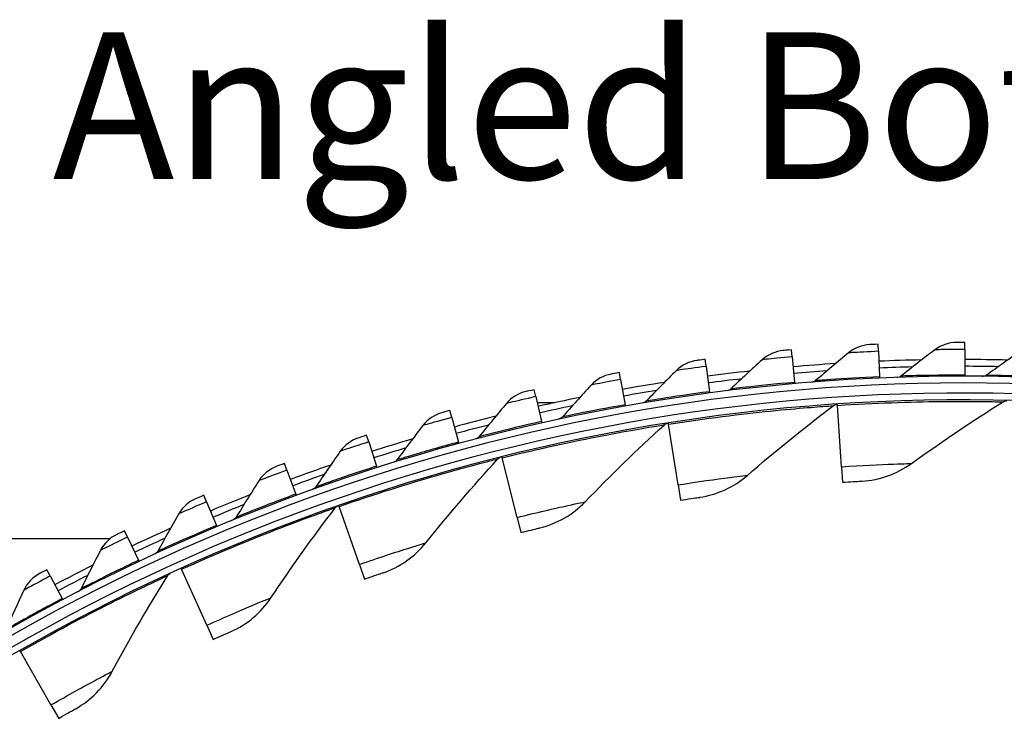
# Model space of a CAD drawing. Units: inches. Extents: x 0.5 to 67.5, y 1.5 to 42.5.
# Drawn here: x 9.6 to 13.2, y 18.4 to 21 of the extents above; entities that cross this region are included whole.
import ezdxf

# ---------------------------------------------------------------- set-up
doc = ezdxf.new("R2010")
doc.units = ezdxf.units.IN
doc.header["$LTSCALE"] = 4
doc.header["$MEASUREMENT"] = 0
for name, color, linetype in [('CALLOUTS', 1, 'Continuous'), ('Visible (ANSI)', 7, 'Continuous'), ('Visible Narrow (ANSI)', 7, 'Continuous')]:
    doc.layers.add(name, color=color, linetype=linetype)
doc.styles.add('Note Text (ANSI)', font='tahoma.ttf')

msp = doc.modelspace()

# ---------------------------------------------------------------- linework, layer by layer
at = {"layer": 'Visible (ANSI)'}
for p, q in [((12.7672, 19.7687), (12.7661, 19.7948)), ((13.0856, 19.7751), (13.0857, 19.8012)), ((12.4494, 19.7481), (12.4471, 19.7741)), ((12.7672, 19.7687), (12.7712, 19.6746)), ((13.0856, 19.7751), (13.0855, 19.681)), ((12.1328, 19.7134), (12.1293, 19.7393)), ((12.4494, 19.7481), (12.4575, 19.6543)), ((11.818, 19.6646), (11.8134, 19.6903)), ((12.1328, 19.7134), (12.1451, 19.62)), ((13.0855, 19.681), (13.0854, 19.676)), ((11.818, 19.6646), (11.8345, 19.5719)), ((12.4575, 19.6543), (12.458, 19.6494)), ((12.7712, 19.6746), (12.7714, 19.6697)), ((11.5057, 19.6019), (11.5, 19.6274)), ((12.1451, 19.62), (12.1457, 19.6151)), ((11.5057, 19.6019), (11.5263, 19.5101)), ((11.5106, 19.5801), (11.5772, 19.5801)), ((12.6164, 19.5696), (12.6161, 19.5737)), ((11.1966, 19.5254), (11.1897, 19.5506)), ((11.8345, 19.5719), (11.8354, 19.5671)), ((12.6312, 19.3439), (12.6164, 19.5696)), ((11.1966, 19.5254), (11.2212, 19.4346)), ((11.5263, 19.5101), (11.5274, 19.5052)), ((11.9948, 19.5008), (11.9941, 19.5049)), ((12.0297, 19.2774), (11.9948, 19.5008)), ((10.8911, 19.4352), (10.8831, 19.4601)), ((10.8911, 19.4352), (10.9197, 19.3456)), ((11.2212, 19.4346), (11.2225, 19.4298)), ((10.5899, 19.3316), (10.5809, 19.356)), ((11.3818, 19.3766), (11.3808, 19.3806)), ((11.4366, 19.1572), (11.3818, 19.3766)), ((10.5899, 19.3316), (10.6226, 19.2433)), ((10.9197, 19.3456), (10.9213, 19.3408)), ((12.6312, 19.3439), (12.6349, 19.2868)), ((12.0297, 19.2774), (12.0385, 19.2208)), ((10.2937, 19.2146), (10.2836, 19.2387)), ((10.2937, 19.2146), (10.3302, 19.1278)), ((10.6226, 19.2433), (10.6243, 19.2386)), ((10.7824, 19.198), (10.7811, 19.2019)), ((10.8567, 18.9843), (10.7824, 19.198)), ((11.4366, 19.1572), (11.4505, 19.1017)), ((10.0029, 19.0846), (9.9917, 19.1082)), ((10.3302, 19.1278), (10.3321, 19.1233)), ((7.6049, 19.08), (9.9399, 19.08)), ((10.0029, 19.0846), (10.0433, 18.9995)), ((10.0433, 18.9995), (10.0454, 18.995)), ((9.7182, 18.9418), (9.706, 18.9648)), ((10.2015, 18.9663), (10.1998, 18.9701)), ((10.2946, 18.7602), (10.2015, 18.9663)), ((10.8567, 18.9843), (10.8755, 18.9303)), ((9.7182, 18.9418), (9.7623, 18.8586)), ((9.7623, 18.8586), (9.7646, 18.8542)), ((10.2946, 18.7602), (10.3181, 18.7081)), ((9.6089, 18.6638), (9.6068, 18.6674)), ((9.7212, 18.4675), (9.6089, 18.6638)), ((9.7212, 18.4675), (9.7496, 18.4178))]:
    msp.add_line(p, q, dxfattribs=at)
for radius, start, end in [(7.125, 93.71542, 94.98082), (7.125, 91.16704, 92.43244), (7.125, 88.61867, 89.88407), (7.125, 96.26379, 97.5292), (7.1, 93.98815, 94.98082), (7.1, 91.43978, 92.43244), (7.1, 88.8914, 89.88407), (7.0625, 330.11041, 330.01041), (7.0375, 330.11041, 330.01041), (7.125, 98.81217, 100.07757), (7.1, 96.53653, 97.5292), (7, 335.46628, 335.36628), (7.1, 99.0849, 100.07757), (6.975, 335.46628, 335.36628), (7.125, 101.36055, 102.62595), (7.1, 101.63328, 102.62595), (7.125, 103.90892, 105.17432), (7.1, 104.18166, 105.17432), (7.125, 106.4573, 107.7227), (7.1, 106.73003, 107.7227), (7.125, 109.00567, 110.27107), (7.1, 109.27841, 110.27107), (7.125, 111.55405, 112.81945), (7.1, 111.82678, 112.81945), (7.125, 114.10243, 115.36783), (7.1, 114.37516, 115.36783), (7.125, 116.6508, 117.9162), (7.1, 116.92354, 117.9162)]:
    msp.add_arc((13.0712, 12.6135), radius, start, end, dxfattribs=at)
for points in [[(12.7355, 19.7934), (12.7069, 19.792), (12.6788, 19.7812), (12.6569, 19.7631)], [(13.0551, 19.8012), (13.0264, 19.8011), (12.9979, 19.7916), (12.9752, 19.7745)], [(12.4166, 19.7714), (12.3881, 19.7688), (12.3605, 19.7567), (12.3394, 19.7376)], [(12.6569, 19.7631), (12.616, 19.7293), (12.5757, 19.6952), (12.5359, 19.6607)], [(12.9752, 19.7745), (12.9328, 19.7425), (12.891, 19.7102), (12.8498, 19.6775)], [(13.2937, 19.7717), (13.2499, 19.7416), (13.2067, 19.7112), (13.1641, 19.6804)], [(12.099, 19.7352), (12.0706, 19.7313), (12.0436, 19.718), (12.0234, 19.6981)], [(12.3394, 19.7376), (12.3, 19.7021), (12.2613, 19.6661), (12.2231, 19.6299)], [(11.7833, 19.6849), (11.7551, 19.6798), (11.7287, 19.6653), (11.7094, 19.6445)], [(12.0234, 19.6981), (11.9856, 19.6608), (11.9485, 19.6232), (11.912, 19.5853)], [(12.5359, 19.6607), (12.5319, 19.6572), (12.5267, 19.655), (12.5214, 19.6546)], [(12.8498, 19.6775), (12.8456, 19.6742), (12.8403, 19.6723), (12.835, 19.6721)], [(13.1641, 19.6804), (13.1598, 19.6772), (13.1544, 19.6755), (13.1491, 19.6756)], [(11.4702, 19.6207), (11.4422, 19.6143), (11.4165, 19.5987), (11.3981, 19.577)], [(11.7094, 19.6445), (11.6734, 19.6055), (11.6379, 19.5663), (11.6032, 19.5268)], [(12.2231, 19.6299), (12.2192, 19.6262), (12.2142, 19.6238), (12.2089, 19.6232)], [(11.3981, 19.577), (11.3639, 19.5365), (11.3302, 19.4957), (11.2972, 19.4547)], [(11.912, 19.5853), (11.9083, 19.5814), (11.9033, 19.5788), (11.898, 19.5779)], [(12.6008, 19.5685), (12.6046, 19.5715), (12.6093, 19.5732), (12.6142, 19.5735)], [(12.8882, 19.3558), (12.9971, 19.4341), (13.1097, 19.5099), (13.226, 19.5827)], [(13.226, 19.5827), (13.2301, 19.5853), (13.235, 19.5866), (13.2398, 19.5865)], [(11.1602, 19.5425), (11.1326, 19.5349), (11.1076, 19.5182), (11.0902, 19.4957)], [(12.2846, 19.3122), (12.386, 19.4001), (12.4914, 19.4856), (12.6008, 19.5685)], [(11.6032, 19.5268), (11.5996, 19.5228), (11.5948, 19.52), (11.5895, 19.5189)], [(11.9793, 19.4984), (11.9829, 19.5016), (11.9874, 19.5038), (11.9922, 19.5046)], [(11.0902, 19.4957), (11.0577, 19.4537), (11.0259, 19.4115), (10.9948, 19.3691)], [(11.6874, 19.2148), (11.7805, 19.3113), (11.8778, 19.406), (11.9793, 19.4984)], [(10.854, 19.4507), (10.8267, 19.4419), (10.8025, 19.424), (10.7861, 19.4008)], [(11.2972, 19.4547), (11.2939, 19.4506), (11.2892, 19.4475), (11.284, 19.4462)], [(10.7861, 19.4008), (10.7556, 19.3574), (10.7257, 19.3138), (10.6965, 19.2701)], [(10.9948, 19.3691), (10.9916, 19.3648), (10.9871, 19.3615), (10.9819, 19.3599)], [(11.1013, 19.0642), (11.1854, 19.1687), (11.2738, 19.2717), (11.3666, 19.3728)], [(11.3666, 19.3728), (11.3698, 19.3764), (11.3742, 19.3789), (11.3789, 19.3801)], [(12.7066, 19.2911), (12.7712, 19.2946), (12.8347, 19.3172), (12.8882, 19.3558)], [(10.5522, 19.3454), (10.5254, 19.3353), (10.5019, 19.3164), (10.4866, 19.2925)], [(10.4866, 19.2925), (10.458, 19.2478), (10.4301, 19.2029), (10.4029, 19.1579)], [(12.1095, 19.2315), (12.1735, 19.2408), (12.2348, 19.2691), (12.2846, 19.3122)], [(10.6965, 19.2701), (10.6935, 19.2656), (10.6891, 19.2622), (10.6841, 19.2604)], [(10.2554, 19.2267), (10.229, 19.2155), (10.2064, 19.1956), (10.1922, 19.171)], [(11.5202, 19.1187), (11.5831, 19.1337), (11.6416, 19.1673), (11.6874, 19.2148)], [(10.531, 18.8617), (10.6054, 18.9733), (10.6843, 19.0838), (10.7676, 19.1928)], [(10.7676, 19.1928), (10.7705, 19.1967), (10.7746, 19.1996), (10.7792, 19.2012)], [(10.1922, 19.171), (10.1656, 19.125), (10.1397, 19.079), (10.1145, 19.0328)], [(10.4029, 19.1579), (10.4001, 19.1533), (10.3958, 19.1497), (10.3909, 19.1477)], [(9.9641, 19.095), (9.9383, 19.0826), (9.9166, 19.0617), (9.9035, 19.0365)], [(9.9035, 19.0365), (9.879, 18.9894), (9.8552, 18.9422), (9.832, 18.895)], [(10.1145, 19.0328), (10.1119, 19.0281), (10.1078, 19.0243), (10.103, 19.022)], [(10.9434, 18.9535), (11.0047, 18.9741), (11.0599, 19.0128), (11.1013, 19.0642)], [(9.679, 18.9504), (9.6537, 18.9369), (9.633, 18.9151), (9.621, 18.8893)], [(9.9469, 18.591), (10.0103, 18.7092), (10.0783, 18.8267), (10.1508, 18.9432)], [(10.1508, 18.9432), (10.1534, 18.9473), (10.1572, 18.9507), (10.1616, 18.9527)], [(9.621, 18.8893), (9.5987, 18.8412), (9.577, 18.793), (9.5559, 18.7448)], [(9.832, 18.895), (9.8297, 18.8902), (9.8257, 18.8862), (9.821, 18.8837)], [(10.3837, 18.7373), (10.4429, 18.7633), (10.4945, 18.8068), (10.531, 18.8617)], [(9.8121, 18.4532), (9.8686, 18.4847), (9.9158, 18.5329), (9.9469, 18.591)]]:
    msp.add_open_spline(points, degree=3, dxfattribs=at)
for points, knots in [([(12.7661, 19.7948), (12.7514, 19.7941), (12.7377, 19.7935), (12.7358, 19.7934), (12.7356, 19.7934), (12.7355, 19.7934), (12.7355, 19.7934)], [1.570796, 1.570796, 1.570796, 1.570796, 3.012916, 3.012916, 3.012916, 3.141593, 3.141593, 3.141593, 3.141593]), ([(13.0857, 19.8012), (13.071, 19.8012), (13.0572, 19.8012), (13.0554, 19.8012), (13.0552, 19.8012), (13.0551, 19.8012), (13.0551, 19.8012)], [1.570796, 1.570796, 1.570796, 1.570796, 3.012916, 3.012916, 3.012916, 3.141593, 3.141593, 3.141593, 3.141593]), ([(12.4471, 19.7741), (12.4325, 19.7728), (12.4188, 19.7716), (12.4169, 19.7714), (12.4167, 19.7714), (12.4166, 19.7714), (12.4166, 19.7714)], [1.570796, 1.570796, 1.570796, 1.570796, 3.012916, 3.012916, 3.012916, 3.141593, 3.141593, 3.141593, 3.141593]), ([(12.1293, 19.7393), (12.1148, 19.7373), (12.1011, 19.7355), (12.0993, 19.7352), (12.0991, 19.7352), (12.099, 19.7352), (12.099, 19.7352)], [1.570796, 1.570796, 1.570796, 1.570796, 3.012916, 3.012916, 3.012916, 3.141593, 3.141593, 3.141593, 3.141593]), ([(11.8134, 19.6903), (11.799, 19.6878), (11.7854, 19.6853), (11.7836, 19.685), (11.7834, 19.6849), (11.7833, 19.6849), (11.7833, 19.6849)], [1.570796, 1.570796, 1.570796, 1.570796, 3.012916, 3.012916, 3.012916, 3.141593, 3.141593, 3.141593, 3.141593]), ([(11.5, 19.6274), (11.4857, 19.6242), (11.4723, 19.6211), (11.4704, 19.6207), (11.4703, 19.6207), (11.4702, 19.6207), (11.4702, 19.6207)], [1.570796, 1.570796, 1.570796, 1.570796, 3.012916, 3.012916, 3.012916, 3.141593, 3.141593, 3.141593, 3.141593]), ([(11.1897, 19.5506), (11.1755, 19.5468), (11.1623, 19.5431), (11.1605, 19.5426), (11.1603, 19.5426), (11.1602, 19.5425), (11.1602, 19.5425)], [1.570796, 1.570796, 1.570796, 1.570796, 3.012916, 3.012916, 3.012916, 3.141593, 3.141593, 3.141593, 3.141593]), ([(10.8831, 19.4601), (10.8691, 19.4556), (10.8561, 19.4514), (10.8543, 19.4508), (10.8541, 19.4508), (10.854, 19.4507), (10.854, 19.4507)], [1.570796, 1.570796, 1.570796, 1.570796, 3.012916, 3.012916, 3.012916, 3.141593, 3.141593, 3.141593, 3.141593]), ([(10.5809, 19.356), (10.5671, 19.351), (10.5542, 19.3461), (10.5525, 19.3455), (10.5523, 19.3454), (10.5522, 19.3454), (10.5522, 19.3454)], [1.570796, 1.570796, 1.570796, 1.570796, 3.012916, 3.012916, 3.012916, 3.141593, 3.141593, 3.141593, 3.141593]), ([(12.6349, 19.2868), (12.6625, 19.2886), (12.6893, 19.2901), (12.7005, 19.2907), (12.7045, 19.291), (12.7066, 19.2911), (12.7066, 19.2911)], [1.570796, 1.570796, 1.570796, 1.570796, 2.726637, 2.726637, 2.726637, 3.141593, 3.141593, 3.141593, 3.141593]), ([(10.2836, 19.2387), (10.27, 19.233), (10.2574, 19.2276), (10.2556, 19.2268), (10.2555, 19.2268), (10.2554, 19.2267), (10.2554, 19.2267)], [1.570796, 1.570796, 1.570796, 1.570796, 3.012916, 3.012916, 3.012916, 3.141593, 3.141593, 3.141593, 3.141593]), ([(12.0385, 19.2208), (12.0659, 19.2251), (12.0925, 19.229), (12.1035, 19.2306), (12.1075, 19.2312), (12.1095, 19.2315), (12.1095, 19.2315)], [1.570796, 1.570796, 1.570796, 1.570796, 2.726637, 2.726637, 2.726637, 3.141593, 3.141593, 3.141593, 3.141593]), ([(9.9917, 19.1082), (9.9785, 19.1019), (9.9661, 19.0959), (9.9644, 19.0951), (9.9642, 19.095), (9.9641, 19.095), (9.9641, 19.095)], [1.570796, 1.570796, 1.570796, 1.570796, 3.012916, 3.012916, 3.012916, 3.141593, 3.141593, 3.141593, 3.141593]), ([(11.4505, 19.1017), (11.4773, 19.1084), (11.5034, 19.1147), (11.5143, 19.1173), (11.5182, 19.1182), (11.5202, 19.1187), (11.5202, 19.1187)], [1.570796, 1.570796, 1.570796, 1.570796, 2.726637, 2.726637, 2.726637, 3.141593, 3.141593, 3.141593, 3.141593]), ([(9.706, 18.9648), (9.693, 18.9579), (9.6809, 18.9514), (9.6792, 18.9506), (9.6791, 18.9505), (9.679, 18.9504), (9.679, 18.9504)], [1.570796, 1.570796, 1.570796, 1.570796, 3.012916, 3.012916, 3.012916, 3.141593, 3.141593, 3.141593, 3.141593]), ([(10.8755, 18.9303), (10.9016, 18.9394), (10.9271, 18.948), (10.9376, 18.9516), (10.9414, 18.9528), (10.9434, 18.9535), (10.9434, 18.9535)], [1.570796, 1.570796, 1.570796, 1.570796, 2.726637, 2.726637, 2.726637, 3.141593, 3.141593, 3.141593, 3.141593]), ([(10.3181, 18.7081), (10.3433, 18.7195), (10.3679, 18.7303), (10.3781, 18.7348), (10.3818, 18.7364), (10.3837, 18.7373), (10.3837, 18.7373)], [1.570796, 1.570796, 1.570796, 1.570796, 2.726637, 2.726637, 2.726637, 3.141593, 3.141593, 3.141593, 3.141593]), ([(9.7496, 18.4178), (9.7736, 18.4316), (9.7971, 18.4448), (9.8068, 18.4502), (9.8103, 18.4521), (9.8121, 18.4532), (9.8121, 18.4532)], [1.570796, 1.570796, 1.570796, 1.570796, 2.726637, 2.726637, 2.726637, 3.141593, 3.141593, 3.141593, 3.141593])]:
    msp.add_open_spline(points, degree=3, knots=knots, dxfattribs=at)
at = {"layer": 'Visible Narrow (ANSI)'}
for points, knots in [([(12.7672, 19.7687), (12.7287, 19.767), (12.691, 19.7651), (12.6718, 19.764), (12.6621, 19.7634), (12.6569, 19.7631), (12.6569, 19.7631)], [1.570796, 1.570796, 1.570796, 1.570796, 2.616457, 2.616457, 2.616457, 3.141593, 3.141593, 3.141593, 3.141593]), ([(13.0856, 19.7751), (13.0471, 19.7752), (13.0094, 19.7749), (12.9901, 19.7747), (12.9804, 19.7746), (12.9752, 19.7745), (12.9752, 19.7745)], [1.570796, 1.570796, 1.570796, 1.570796, 2.616457, 2.616457, 2.616457, 3.141593, 3.141593, 3.141593, 3.141593]), ([(12.4494, 19.7481), (12.411, 19.7447), (12.3734, 19.7411), (12.3542, 19.7392), (12.3446, 19.7382), (12.3394, 19.7376), (12.3394, 19.7376)], [1.570796, 1.570796, 1.570796, 1.570796, 2.616457, 2.616457, 2.616457, 3.141593, 3.141593, 3.141593, 3.141593]), ([(12.1328, 19.7134), (12.0946, 19.7083), (12.0572, 19.703), (12.0381, 19.7002), (12.0285, 19.6988), (12.0234, 19.6981), (12.0234, 19.6981)], [1.570796, 1.570796, 1.570796, 1.570796, 2.616457, 2.616457, 2.616457, 3.141593, 3.141593, 3.141593, 3.141593]), ([(13.0855, 19.681), (13.0176, 19.6811), (12.9504, 19.6801), (12.9063, 19.6791), (12.8702, 19.6782), (12.8498, 19.6775), (12.8498, 19.6775)], [1.570796, 1.570796, 1.570796, 1.570796, 2.434377, 2.434377, 2.434377, 3.141593, 3.141593, 3.141593, 3.141593]), ([(11.818, 19.6646), (11.7801, 19.6579), (11.743, 19.6509), (11.724, 19.6473), (11.7145, 19.6455), (11.7094, 19.6445), (11.7094, 19.6445)], [1.570796, 1.570796, 1.570796, 1.570796, 2.616457, 2.616457, 2.616457, 3.141593, 3.141593, 3.141593, 3.141593]), ([(12.4575, 19.6543), (12.39, 19.6484), (12.3231, 19.6414), (12.2793, 19.6365), (12.2434, 19.6324), (12.2231, 19.6299), (12.2231, 19.6299)], [1.570796, 1.570796, 1.570796, 1.570796, 2.434377, 2.434377, 2.434377, 3.141593, 3.141593, 3.141593, 3.141593]), ([(12.7712, 19.6746), (12.7034, 19.6717), (12.6363, 19.6677), (12.5923, 19.6647), (12.5563, 19.6623), (12.5359, 19.6607), (12.5359, 19.6607)], [1.570796, 1.570796, 1.570796, 1.570796, 2.434377, 2.434377, 2.434377, 3.141593, 3.141593, 3.141593, 3.141593]), ([(13.3997, 19.6733), (13.3319, 19.6765), (13.2647, 19.6785), (13.2206, 19.6794), (13.1845, 19.6802), (13.1641, 19.6804), (13.1641, 19.6804)], [1.570796, 1.570796, 1.570796, 1.570796, 2.434377, 2.434377, 2.434377, 3.141593, 3.141593, 3.141593, 3.141593]), ([(12.1451, 19.62), (12.0778, 19.6112), (12.0113, 19.6012), (11.9678, 19.5943), (11.9321, 19.5887), (11.912, 19.5853), (11.912, 19.5853)], [1.570796, 1.570796, 1.570796, 1.570796, 2.434377, 2.434377, 2.434377, 3.141593, 3.141593, 3.141593, 3.141593]), ([(11.5057, 19.6019), (11.4682, 19.5935), (11.4314, 19.5849), (11.4126, 19.5804), (11.4032, 19.5782), (11.3981, 19.577), (11.3981, 19.577)], [1.570796, 1.570796, 1.570796, 1.570796, 2.616457, 2.616457, 2.616457, 3.141593, 3.141593, 3.141593, 3.141593]), ([(12.6164, 19.5696), (12.7517, 19.5784), (12.8868, 19.5828), (12.9933, 19.584), (13.1005, 19.5852), (13.1781, 19.5837), (13.2096, 19.5831), (13.2205, 19.5828), (13.226, 19.5827), (13.226, 19.5827)], [1.570796, 1.570796, 1.570796, 1.570796, 2.237588, 2.237588, 2.237588, 2.908661, 2.908661, 2.908661, 3.141593, 3.141593, 3.141593, 3.141593]), ([(11.8345, 19.5719), (11.7677, 19.5601), (11.7017, 19.5472), (11.6585, 19.5384), (11.6231, 19.5311), (11.6032, 19.5268), (11.6032, 19.5268)], [1.570796, 1.570796, 1.570796, 1.570796, 2.434377, 2.434377, 2.434377, 3.141593, 3.141593, 3.141593, 3.141593]), ([(11.9948, 19.5008), (12.1287, 19.5218), (12.2629, 19.5382), (12.3689, 19.549), (12.4756, 19.5598), (12.5529, 19.5652), (12.5843, 19.5674), (12.5952, 19.5682), (12.6008, 19.5685), (12.6008, 19.5685)], [1.570796, 1.570796, 1.570796, 1.570796, 2.237588, 2.237588, 2.237588, 2.908661, 2.908661, 2.908661, 3.141593, 3.141593, 3.141593, 3.141593]), ([(11.1966, 19.5254), (11.1594, 19.5154), (11.123, 19.5051), (11.1045, 19.4998), (11.0952, 19.4971), (11.0902, 19.4957), (11.0902, 19.4957)], [1.570796, 1.570796, 1.570796, 1.570796, 2.616457, 2.616457, 2.616457, 3.141593, 3.141593, 3.141593, 3.141593]), ([(11.5263, 19.5101), (11.4601, 19.4952), (11.3948, 19.4794), (11.352, 19.4687), (11.317, 19.4599), (11.2972, 19.4547), (11.2972, 19.4547)], [1.570796, 1.570796, 1.570796, 1.570796, 2.434377, 2.434377, 2.434377, 3.141593, 3.141593, 3.141593, 3.141593]), ([(11.3818, 19.3766), (11.5133, 19.4095), (11.6455, 19.4379), (11.7501, 19.4581), (11.8554, 19.4784), (11.9319, 19.4908), (11.963, 19.4958), (11.9738, 19.4975), (11.9793, 19.4984), (11.9793, 19.4984)], [1.570796, 1.570796, 1.570796, 1.570796, 2.237588, 2.237588, 2.237588, 2.908661, 2.908661, 2.908661, 3.141593, 3.141593, 3.141593, 3.141593]), ([(10.8911, 19.4352), (10.8544, 19.4235), (10.8186, 19.4117), (10.8002, 19.4055), (10.7911, 19.4025), (10.7861, 19.4008), (10.7861, 19.4008)], [1.570796, 1.570796, 1.570796, 1.570796, 2.616457, 2.616457, 2.616457, 3.141593, 3.141593, 3.141593, 3.141593]), ([(11.2212, 19.4346), (11.1557, 19.4168), (11.0911, 19.3981), (11.0489, 19.3855), (11.0143, 19.3752), (10.9948, 19.3691), (10.9948, 19.3691)], [1.570796, 1.570796, 1.570796, 1.570796, 2.434377, 2.434377, 2.434377, 3.141593, 3.141593, 3.141593, 3.141593]), ([(10.7824, 19.198), (10.9105, 19.2425), (11.0395, 19.2827), (11.1419, 19.3121), (11.2449, 19.3418), (11.3201, 19.361), (11.3506, 19.3688), (11.3612, 19.3715), (11.3666, 19.3728), (11.3666, 19.3728)], [1.570796, 1.570796, 1.570796, 1.570796, 2.237588, 2.237588, 2.237588, 2.908661, 2.908661, 2.908661, 3.141593, 3.141593, 3.141593, 3.141593]), ([(12.6312, 19.3439), (12.7031, 19.3486), (12.7746, 19.3519), (12.8227, 19.3537), (12.8644, 19.3552), (12.8882, 19.3558), (12.8882, 19.3558)], [1.570796, 1.570796, 1.570796, 1.570796, 2.411518, 2.411518, 2.411518, 3.141593, 3.141593, 3.141593, 3.141593]), ([(10.5899, 19.3316), (10.5538, 19.3182), (10.5185, 19.3048), (10.5005, 19.2979), (10.4915, 19.2944), (10.4866, 19.2925), (10.4866, 19.2925)], [1.570796, 1.570796, 1.570796, 1.570796, 2.616457, 2.616457, 2.616457, 3.141593, 3.141593, 3.141593, 3.141593]), ([(10.9197, 19.3456), (10.8551, 19.3249), (10.7914, 19.3033), (10.7498, 19.2889), (10.7157, 19.277), (10.6965, 19.2701), (10.6965, 19.2701)], [1.570796, 1.570796, 1.570796, 1.570796, 2.434377, 2.434377, 2.434377, 3.141593, 3.141593, 3.141593, 3.141593]), ([(12.0297, 19.2774), (12.1009, 19.2885), (12.1718, 19.2982), (12.2195, 19.3043), (12.261, 19.3095), (12.2846, 19.3122), (12.2846, 19.3122)], [1.570796, 1.570796, 1.570796, 1.570796, 2.411518, 2.411518, 2.411518, 3.141593, 3.141593, 3.141593, 3.141593]), ([(10.2937, 19.2146), (10.2582, 19.1997), (10.2235, 19.1847), (10.2058, 19.1769), (10.197, 19.1731), (10.1922, 19.171), (10.1922, 19.171)], [1.570796, 1.570796, 1.570796, 1.570796, 2.616457, 2.616457, 2.616457, 3.141593, 3.141593, 3.141593, 3.141593]), ([(10.6226, 19.2433), (10.5589, 19.2197), (10.4962, 19.1954), (10.4553, 19.1791), (10.4217, 19.1657), (10.4029, 19.1579), (10.4029, 19.1579)], [1.570796, 1.570796, 1.570796, 1.570796, 2.434377, 2.434377, 2.434377, 3.141593, 3.141593, 3.141593, 3.141593]), ([(11.4366, 19.1572), (11.5066, 19.1747), (11.5763, 19.1907), (11.6233, 19.201), (11.6641, 19.21), (11.6874, 19.2148), (11.6874, 19.2148)], [1.570796, 1.570796, 1.570796, 1.570796, 2.411518, 2.411518, 2.411518, 3.141593, 3.141593, 3.141593, 3.141593]), ([(10.2015, 18.9663), (10.325, 19.0222), (10.45, 19.0737), (10.5493, 19.1123), (10.6492, 19.1511), (10.7224, 19.1769), (10.7521, 19.1874), (10.7624, 19.191), (10.7676, 19.1928), (10.7676, 19.1928)], [1.570796, 1.570796, 1.570796, 1.570796, 2.237588, 2.237588, 2.237588, 2.908661, 2.908661, 2.908661, 3.141593, 3.141593, 3.141593, 3.141593]), ([(10.3302, 19.1278), (10.2677, 19.1015), (10.2061, 19.0744), (10.1659, 19.0562), (10.133, 19.0414), (10.1145, 19.0328), (10.1145, 19.0328)], [1.570796, 1.570796, 1.570796, 1.570796, 2.434377, 2.434377, 2.434377, 3.141593, 3.141593, 3.141593, 3.141593]), ([(10.0029, 19.0846), (9.9681, 19.0681), (9.9342, 19.0516), (9.9168, 19.0431), (9.9081, 19.0388), (9.9035, 19.0365), (9.9035, 19.0365)], [1.570796, 1.570796, 1.570796, 1.570796, 2.616457, 2.616457, 2.616457, 3.141593, 3.141593, 3.141593, 3.141593]), ([(10.8567, 18.9843), (10.9248, 19.008), (10.9928, 19.0302), (11.0387, 19.0447), (11.0785, 19.0573), (11.1013, 19.0642), (11.1013, 19.0642)], [1.570796, 1.570796, 1.570796, 1.570796, 2.411518, 2.411518, 2.411518, 3.141593, 3.141593, 3.141593, 3.141593]), ([(10.0433, 18.9995), (9.982, 18.9704), (9.9217, 18.9406), (9.8824, 18.9207), (9.8501, 18.9044), (9.832, 18.895), (9.832, 18.895)], [1.570796, 1.570796, 1.570796, 1.570796, 2.434377, 2.434377, 2.434377, 3.141593, 3.141593, 3.141593, 3.141593]), ([(9.6089, 18.6638), (9.7265, 18.7312), (9.846, 18.7944), (9.9412, 18.8422), (10.037, 18.8904), (10.1073, 18.9231), (10.1359, 18.9363), (10.1458, 18.9409), (10.1508, 18.9432), (10.1508, 18.9432)], [1.570796, 1.570796, 1.570796, 1.570796, 2.237588, 2.237588, 2.237588, 2.908661, 2.908661, 2.908661, 3.141593, 3.141593, 3.141593, 3.141593]), ([(9.7182, 18.9418), (9.6842, 18.9237), (9.651, 18.9057), (9.6341, 18.8964), (9.6256, 18.8918), (9.621, 18.8893), (9.621, 18.8893)], [1.570796, 1.570796, 1.570796, 1.570796, 2.616457, 2.616457, 2.616457, 3.141593, 3.141593, 3.141593, 3.141593]), ([(9.7623, 18.8586), (9.7024, 18.8268), (9.6435, 18.7943), (9.6051, 18.7727), (9.5736, 18.755), (9.5559, 18.7448), (9.5559, 18.7448)], [1.570796, 1.570796, 1.570796, 1.570796, 2.434377, 2.434377, 2.434377, 3.141593, 3.141593, 3.141593, 3.141593]), ([(10.2946, 18.7602), (10.3603, 18.7899), (10.426, 18.8181), (10.4704, 18.8367), (10.5089, 18.8528), (10.531, 18.8617), (10.531, 18.8617)], [1.570796, 1.570796, 1.570796, 1.570796, 2.411518, 2.411518, 2.411518, 3.141593, 3.141593, 3.141593, 3.141593]), ([(9.7212, 18.4675), (9.7838, 18.5033), (9.8465, 18.5377), (9.889, 18.5604), (9.9258, 18.5801), (9.9469, 18.591), (9.9469, 18.591)], [1.570796, 1.570796, 1.570796, 1.570796, 2.411518, 2.411518, 2.411518, 3.141593, 3.141593, 3.141593, 3.141593])]:
    msp.add_open_spline(points, degree=3, knots=knots, dxfattribs=at)

# ---------------------------------------------------------------- texts
at = {"layer": 'CALLOUTS', "insert": (13.2058, 20.6728), "char_height": 0.54, "width": 8.522406, "attachment_point": 5, "style": 'Note Text (ANSI)'}
msp.add_mtext('\\fArial|b1|i0;{\\H0.5400;Angled Bottom View}', dxfattribs=at)

doc.saveas('drawing.dxf')
